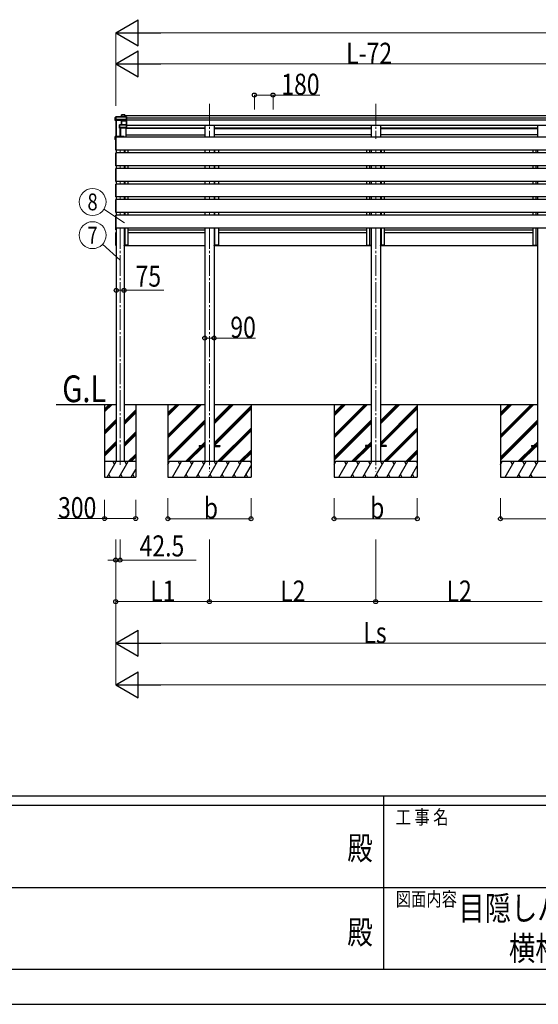
# Model space of a CAD drawing. Units: millimetres. Extents: x 0 to 37845, y 0 to 26730.
# Drawn here: x 15400 to 20390, y 0 to 9472 of the extents above; entities that cross this region are included whole.
import ezdxf
from ezdxf.enums import TextEntityAlignment as Align

# ---------------------------------------------------------------- set-up
doc = ezdxf.new("R2010")
doc.units = ezdxf.units.MM
doc.linetypes.add('YCENTER_1', pattern=[13, 10, -1, 1, -1])
for name, color, linetype, lineweight in [('USER1', 3, 'Continuous', 13), ('YKK_12', 2, 'Continuous', 13), ('YKK_13', 4, 'Continuous', 30), ('YKK_A1', 4, 'Continuous', 30), ('YKK_D', 6, 'Continuous', 13), ('YKK_ZWAK', 7, 'Continuous', 30)]:
    doc.layers.add(name, color=color, linetype=linetype, lineweight=lineweight)
doc.styles.add('text-b', font='extslim2.shx', dxfattribs={"width": 0.8, "bigfont": 'extfont2.shx'})

msp = doc.modelspace()

# ---------------------------------------------------------------- linework, layer by layer
at = {"layer": 'YKK_12', "linetype": 'YCENTER_1', "ltscale": 20}
for p, q in [((17226.1, 8663.2), (17226.1, 8341.2)), ((18826.1, 8663.2), (18826.1, 8326)), ((16366.6, 8217.2), (16366.6, 8191.2)), ((17226.1, 8217.2), (17226.1, 8191.2)), ((18826.1, 8217.2), (18826.1, 8191.2)), ((16366.6, 8067.2), (16366.6, 8041.2)), ((17226.1, 8067.2), (17226.1, 8041.2)), ((18826.1, 8067.2), (18826.1, 8041.2)), ((16366.6, 7917.2), (16366.6, 7891.2)), ((17226.1, 7917.2), (17226.1, 7891.2)), ((18826.1, 7917.2), (18826.1, 7891.2)), ((16366.6, 7767.2), (16366.6, 7741.2)), ((17226.1, 7767.2), (17226.1, 7741.2)), ((18826.1, 7767.2), (18826.1, 7741.2)), ((16366.6, 7617.2), (16366.6, 7591.2)), ((17226.1, 7617.2), (17226.1, 7591.2)), ((18826.1, 7617.2), (18826.1, 7591.2)), ((16366.6, 7467.2), (16366.6, 5190.9)), ((17226.1, 7467.2), (17226.1, 5123.6)), ((18826.1, 7467.2), (18826.1, 5123.6))]:
    msp.add_line(p, q, dxfattribs=at)
at = {"layer": 'YKK_13'}
for p, q in [((16320, 8530.2), (16324.4, 8537.7)), ((16320, 8501.5), (16320, 8530.2)), ((16324.5, 8537.9), (16320.1, 8530.4)), ((16324.4, 8537.7), (16324.4, 8515.8)), ((16426.8, 8538.2), (16324.9, 8538.2)), ((16324.9, 8537.7), (16324.9, 8538.2)), ((16324.9, 8537.7), (16427, 8537.7)), ((16324.9, 8515.9), (16324.9, 8537.7)), ((16379.1, 8552.5), (16380.9, 8555.5)), ((16379.1, 8538.2), (16379.1, 8552.5)), ((16381, 8555.8), (16379.2, 8552.8)), ((16380.9, 8555.5), (16380.9, 8538.2)), ((16411, 8556), (16381.4, 8556)), ((16381.4, 8555.6), (16381.4, 8556)), ((16381.4, 8538.2), (16381.4, 8555.6)), ((16381.4, 8555.6), (16410.8, 8555.6)), ((16410.8, 8555.6), (16410.8, 8538.2)), ((16412, 8555), (16411.1, 8555.9)), ((16411.1, 8538.2), (16411.1, 8555.9)), ((16412, 8538.2), (16412, 8555)), ((16427, 8537.7), (16427, 8511.4)), ((16427.1, 8538.1), (16428, 8537.1)), ((16428, 8511.7), (16428, 8537.1)), ((16324, 8512), (16320, 8501.5)), ((16379.1, 8499), (16320, 8501.5)), ((16324.4, 8515.8), (16324, 8515)), ((16324, 8512), (16324, 8515)), ((16324, 8512), (16332.5, 8511.7)), ((16332.5, 8515.9), (16324.9, 8515.9)), ((16332.5, 8513.5), (16332.5, 8515.9)), ((16332.5, 8513.5), (16332.5, 8512.9)), ((16380.5, 8511.4), (16332.5, 8513.5)), ((16332.5, 8511.7), (16332.5, 8512.9)), ((16332.5, 8512.9), (16380.5, 8510.8)), ((16360, 8460.5), (16362, 8461.9)), ((16360, 8428.7), (16360, 8460.5)), ((16361.5, 8432.8), (16360, 8428.7)), ((16362.2, 8462.3), (16360.2, 8460.9)), ((16360.5, 8428.2), (16362, 8432.3)), ((16362, 8436.6), (16361.5, 8435.8)), ((16361.5, 8432.8), (16361.5, 8435.8)), ((16362, 8461.9), (16362, 8436.6)), ((16362, 8432.3), (16370, 8432.3)), ((16427, 8462.4), (16362.5, 8462.4)), ((16362.5, 8462.4), (16362.5, 8462)), ((16362.5, 8436.6), (16362.5, 8462)), ((16362.5, 8462), (16427, 8462)), ((16370, 8436.6), (16362.5, 8436.6)), ((16370, 8434.1), (16370, 8436.6)), ((16370, 8434.1), (16370, 8433.5)), ((16427, 8434.1), (16370, 8434.1)), ((16370, 8432.3), (16370, 8433.5)), ((16370, 8433.5), (16427, 8433.5)), ((16380, 8501.3), (16379.1, 8499)), ((16379.5, 8462.4), (16379.5, 8498.7)), ((16379.6, 8498.5), (16380.4, 8500.8)), ((16380.4, 8500.8), (16380.4, 8462.4)), ((16427, 8511.4), (16380.5, 8511.4)), ((16380.5, 8510.8), (16380.5, 8510.8)), ((16380.5, 8501.4), (16380.5, 8510.8)), ((16380.5, 8510.8), (16427, 8510.8)), ((16380.5, 8501.4), (16380.5, 8501.4)), ((16380.5, 8501.4), (16380.5, 8501.4)), ((16427, 8501.5), (16380.9, 8501.5)), ((16380.9, 8501.5), (16380.9, 8500.9)), ((16380.9, 8462.4), (16380.9, 8500.9)), ((16380.9, 8500.9), (16427, 8500.9)), ((16426.8, 8501.3), (16428, 8502.2)), ((16427, 8510.8), (16427, 8501.5)), ((16427, 8500.9), (16427, 8462.4)), ((16427, 8462), (16427, 8434.1)), ((16427, 8433.5), (16427, 8428.2)), ((16427.1, 8511), (16428, 8511.7)), ((16427.1, 8462.3), (16428, 8461.4)), ((16427.1, 8433.7), (16428, 8434.4)), ((16428, 8502.2), (16428, 8511.7)), ((16428, 8461.4), (16428, 8502.2)), ((16428, 8434.4), (16428, 8461.4)), ((16428, 8429.1), (16428, 8434.4)), ((16320, 8319.6), (16320, 8348.3)), ((16321, 8347.9), (16320.1, 8348.6)), ((16324, 8348.6), (16320.2, 8348.6)), ((16324, 8348.8), (16320.5, 8348.8)), ((16321, 8347.9), (16321, 8320.6)), ((16324, 8347.9), (16321, 8347.9)), ((16324, 8343.8), (16322.5, 8346.4)), ((16324, 8346.4), (16322.5, 8346.4)), ((16322.5, 8322.1), (16322.5, 8346.4)), ((16328.7, 8347.7), (16328.6, 8346.2)), ((16404.6, 8346.2), (16328.6, 8346.2)), ((16403.5, 8348.7), (16329.7, 8348.7)), ((16427, 8428.2), (16360.5, 8428.2)), ((16404.6, 8346.2), (16404.5, 8347.7)), ((16427, 8428.2), (16428, 8429.1)), ((16428, 8429.1), (16428, 8429.1)), ((16320, 8319.6), (16321, 8320.6)), ((16324.1, 8319.5), (16320, 8319.6)), ((16320, 8319.6), (16320, 8319.6)), ((16324, 8316.7), (16320, 8319.6)), ((16321, 8320.6), (16324.1, 8320.5)), ((16324.1, 8322), (16322.5, 8322.1)), ((16324, 8316.7), (16324.1, 8316.6))]:
    msp.add_line(p, q, dxfattribs=at)
at = {"layer": 'YKK_13', "ltscale": 2}
for p, q in [((16404.2, 7304.1), (16404.5, 7304.1)), ((16404.2, 7300.1), (16404.2, 7304.1)), ((16404.5, 7300.1), (16404.2, 7300.1)), ((16404.2, 7300.1), (16404.2, 7300.1)), ((16417, 7304.1), (16404.5, 7304.1)), ((16404.5, 7304.1), (16404.5, 7300.1)), ((16404.5, 7300.1), (16404.5, 7300.1)), ((16404.5, 7300.1), (16417, 7300.1)), ((16417.6, 7299.1), (16405.2, 7299.1)), ((16414.4, 7299.1), (16413.1, 7299.1)), ((16413.8, 7300.1), (16413.8, 7304.1)), ((16413.8, 7304.1), (16414.1, 7304.1)), ((16414.1, 7304.1), (16414.1, 7300.1)), ((16414.1, 7304.1), (16414.4, 7304.1)), ((16443.9, 7304.1), (16417, 7304.1)), ((16417, 7300.1), (16443.9, 7300.1)), ((16443.2, 7299.1), (16417.6, 7299.1)), ((16443.9, 7300.1), (16443.9, 7304.1)), ((16443.9, 7304.1), (16444.2, 7304.1)), ((16444.2, 7304.1), (16444.2, 7300.1)), ((17271.3, 7304.1), (17271.6, 7304.1)), ((17271.3, 7300.1), (17271.3, 7304.1)), ((17271.6, 7300.1), (17271.3, 7300.1)), ((17271.3, 7300.1), (17271.3, 7300.1)), ((17281.2, 7304.1), (17271.6, 7304.1)), ((17271.6, 7304.1), (17271.6, 7300.1)), ((17271.6, 7300.1), (17271.6, 7300.1)), ((17271.6, 7300.1), (17281.2, 7300.1)), ((17280.5, 7299.1), (17272.3, 7299.1)), ((17278.6, 7299.1), (17277.3, 7299.1)), ((17278, 7300.1), (17278, 7304.1)), ((17278, 7304.1), (17278.3, 7304.1)), ((17278.3, 7304.1), (17278.3, 7300.1)), ((17278.3, 7304.1), (17278.6, 7304.1)), ((17316, 7304.1), (17281.2, 7304.1)), ((17281.2, 7300.1), (17316, 7300.1)), ((17315.3, 7299.1), (17281.8, 7299.1)), ((17316, 7300.1), (17316, 7304.1)), ((17316, 7304.1), (17316.3, 7304.1)), ((17316.3, 7304.1), (17316.3, 7300.1)), ((18740.7, 7304.1), (18740.7, 7300.1)), ((18741, 7304.1), (18740.7, 7304.1)), ((18741, 7300.1), (18741, 7304.1)), ((18741, 7304.1), (18767.9, 7304.1)), ((18767.9, 7300.1), (18741, 7300.1)), ((18741.7, 7299.1), (18767.3, 7299.1)), ((18767.3, 7299.1), (18779.7, 7299.1)), ((18767.9, 7304.1), (18780.4, 7304.1)), ((18780.4, 7300.1), (18767.9, 7300.1)), ((18770.8, 7304.1), (18770.5, 7304.1)), ((18770.5, 7299.1), (18771.8, 7299.1)), ((18771.1, 7304.1), (18770.8, 7304.1)), ((18770.8, 7304.1), (18770.8, 7300.1)), ((18771.1, 7300.1), (18771.1, 7304.1)), ((18780.4, 7304.1), (18780.4, 7300.1)), ((18780.7, 7304.1), (18780.4, 7304.1)), ((18780.4, 7300.1), (18780.4, 7300.1)), ((18780.4, 7300.1), (18780.7, 7300.1)), ((18780.7, 7300.1), (18780.7, 7304.1)), ((18780.7, 7300.1), (18780.7, 7300.1)), ((18871.4, 7304.1), (18871.7, 7304.1)), ((18871.4, 7300.1), (18871.4, 7304.1)), ((18871.7, 7300.1), (18871.4, 7300.1)), ((18871.4, 7300.1), (18871.4, 7300.1)), ((18884.2, 7304.1), (18871.7, 7304.1)), ((18871.7, 7304.1), (18871.7, 7300.1)), ((18871.7, 7300.1), (18871.7, 7300.1)), ((18871.7, 7300.1), (18884.2, 7300.1)), ((18884.8, 7299.1), (18872.4, 7299.1)), ((18881.6, 7299.1), (18880.3, 7299.1)), ((18881, 7300.1), (18881, 7304.1)), ((18881, 7304.1), (18881.3, 7304.1)), ((18881.3, 7304.1), (18881.3, 7300.1)), ((18881.3, 7304.1), (18881.6, 7304.1)), ((18911.1, 7304.1), (18884.2, 7304.1)), ((18884.2, 7300.1), (18911.1, 7300.1)), ((18910.4, 7299.1), (18884.8, 7299.1)), ((18911.1, 7300.1), (18911.1, 7304.1)), ((18911.1, 7304.1), (18911.4, 7304.1)), ((18911.4, 7304.1), (18911.4, 7300.1)), ((20340.7, 7304.1), (20340.7, 7300.1)), ((20341, 7304.1), (20340.7, 7304.1)), ((20341, 7300.1), (20341, 7304.1)), ((20341, 7304.1), (20370.8, 7304.1)), ((20370.8, 7300.1), (20341, 7300.1)), ((20341.7, 7299.1), (20370.2, 7299.1)), ((20370.2, 7299.1), (20379.7, 7299.1)), ((20370.8, 7304.1), (20380.4, 7304.1)), ((20380.4, 7300.1), (20370.8, 7300.1)), ((20373.7, 7304.1), (20373.4, 7304.1)), ((20373.4, 7299.1), (20374.7, 7299.1)), ((20374, 7304.1), (20373.7, 7304.1)), ((20373.7, 7304.1), (20373.7, 7300.1)), ((20374, 7300.1), (20374, 7304.1)), ((20380.4, 7304.1), (20380.4, 7300.1)), ((20380.7, 7304.1), (20380.4, 7304.1)), ((20380.4, 7300.1), (20380.4, 7300.1)), ((20380.4, 7300.1), (20380.7, 7300.1)), ((20380.7, 7300.1), (20380.7, 7304.1)), ((20380.7, 7300.1), (20380.7, 7300.1))]:
    msp.add_line(p, q, dxfattribs=at)
at = {"layer": 'YKK_13', "ltscale": 20}
for p, q in [((17126.1, 5375.1), (17126.1, 5366.1)), ((17126.1, 5375.1), (17181.1, 5375.1)), ((17126.1, 5366.1), (17181.1, 5366.1)), ((17271.1, 5375.1), (17326.1, 5375.1)), ((17271.1, 5366.1), (17326.1, 5366.1)), ((17326.1, 5375.1), (17326.1, 5366.1)), ((18726.1, 5375.1), (18726.1, 5366.1)), ((18781.1, 5375.1), (18726.1, 5375.1)), ((18781.1, 5366.1), (18726.1, 5366.1)), ((18926.1, 5375.1), (18871.1, 5375.1)), ((18926.1, 5366.1), (18871.1, 5366.1)), ((18926.1, 5375.1), (18926.1, 5366.1)), ((20326.1, 5375.1), (20326.1, 5366.1)), ((20326.1, 5375.1), (20381.1, 5375.1)), ((20326.1, 5366.1), (20381.1, 5366.1))]:
    msp.add_line(p, q, dxfattribs=at)
at = {"layer": 'YKK_13'}
for centre, radius, start, end in [((16324.9, 8537.7), 0.494, 149.67684, 180.01902), ((16324.8, 8536.3), 1.41, 85.38783, 105.84391), ((16324.9, 8537.7), 0.5, 90, 149.66687), ((16381.4, 8555.5), 0.494, 149.67684, 180.01902), ((16381.3, 8554.1), 1.41, 85.38783, 105.84391), ((16381.4, 8555.5), 0.5, 90, 149.66687), ((16324.8, 8514.5), 1.41, 85.38783, 105.84391), ((16362.5, 8461.9), 0.498, 125.56678, 179.8201), ((16362.4, 8460.6), 1.41, 85.38783, 105.84391), ((16362.4, 8435.2), 1.41, 85.38783, 105.84391), ((16362.5, 8461.9), 0.5, 90, 125.54593), ((16379.9, 8500.8), 0.502, 0.6157, 87.19354), ((16380.1, 8501), 0.63, 355.28892, 50.49396), ((16329.7, 8347.7), 1, 90, 176.5), ((16403.5, 8347.7), 1, 3.5, 90), ((16405.2, 7300.1), 1, 180, 270), ((16404.4, 7291.5), 8.6, 89.50017, 91.49979), ((16413.1, 7300.1), 1, 270, 0.5), ((16414, 7291.5), 8.6, 89.0002, 90.9998), ((16443.2, 7300.1), 1, 270, 0.5), ((16444.1, 7291.5), 8.6, 89.0002, 90.9998), ((17272.3, 7300.1), 1, 180, 270), ((17271.5, 7291.5), 8.6, 89.50017, 91.49979), ((17277.3, 7300.1), 1, 270, 0.5), ((17278.2, 7291.5), 8.6, 89.0002, 90.9998), ((17315.3, 7300.1), 1, 270, 0.5), ((17316.2, 7291.5), 8.6, 89.0002, 90.9998), ((18741.7, 7300.1), 1, 179.5, 270), ((18740.8, 7291.5), 8.6, 89.0002, 90.9998), ((18770.9, 7291.5), 8.6, 89.0002, 90.9998), ((18771.8, 7300.1), 1, 179.5, 270), ((18779.7, 7300.1), 1, 270, 0), ((18780.5, 7291.5), 8.6, 88.50021, 90.49983), ((18872.4, 7300.1), 1, 180, 270), ((18871.6, 7291.5), 8.6, 89.50017, 91.49979), ((18880.3, 7300.1), 1, 270, 0.5), ((18881.2, 7291.5), 8.6, 89.0002, 90.9998), ((18910.4, 7300.1), 1, 270, 0.5), ((18911.3, 7291.5), 8.6, 89.0002, 90.9998), ((20341.7, 7300.1), 1, 179.5, 270), ((20340.8, 7291.5), 8.6, 89.0002, 90.9998), ((20373.8, 7291.5), 8.6, 89.0002, 90.9998), ((20374.7, 7300.1), 1, 179.5, 270), ((20379.7, 7300.1), 1, 270, 0), ((20380.5, 7291.5), 8.6, 88.50021, 90.49983)]:
    msp.add_arc(centre, radius, start, end, dxfattribs=at)
for centre, major_axis, ratio, start_param, end_param in [((16379.6, 8552.5), (-0.257, 0.444), 0.891995, 0.282585, 0.996046), ((16410.8, 8555.5), (0.499, 0.499), 0.052408, 0.733038, 1.518436), ((16411.5, 8555.5), (0.499, -0.499), 0.052408, 2.408554, 3.193953), ((16426.8, 8537.7), (0.372, 0.372), 0.900404, 0.05236, 0.837758), ((16427.5, 8537.7), (-0.372, 0.372), 0.900404, 6.230825, 7.016224), ((16360.5, 8460.5), (-0.169, 0.473), 0.931403, 0.420333, 1.203868), ((16362, 8432.8), (0.479, 0.147), 0.993384, 2.845389, 4.412458), ((16379.1, 8498.5), (0.495, -0.086), 0.832908, 0.201713, 1.72523), ((16380.9, 8501.3), (1, -0.045), 0.165035, 2.09275, 3.087887), ((16380.9, 8500.8), (0.5, -0.046), 0.224394, 2.093456, 3.101071), ((16380.5, 8511.3), (0.011, 0.5), 0.002284, 1.466126, 2.975819), ((16380.9, 8501.3), (1, 0), 0.165356, 1.570796, 2.060487), ((16380.9, 8501.3), (1, -0.045), 0.165035, 2.089855, 2.09275), ((16380.9, 8500.8), (0.5, 0), 0.226184, 1.570796, 2.072891), ((16426.5, 8501), (0.498, 0.498), 0.083094, 5.445427, 6.200282), ((16426.5, 8501), (-0.372, 0.372), 0.900404, 3.874631, 4.629486), ((16427.5, 8511.3), (-0.372, 0.372), 0.900404, 0.733038, 1.487893), ((16427.5, 8511.3), (0.498, 0.498), 0.083094, 2.303835, 3.05869), ((16427.5, 8461.9), (-0.5, 0.5), 0.02182, 5.550147, 6.305002), ((16427.5, 8461.9), (-0.372, 0.372), 0.900404, 6.261369, 7.016224), ((16427.5, 8434), (-0.372, 0.372), 0.900404, 0.733038, 1.487893), ((16427.5, 8434), (0.498, 0.498), 0.083094, 2.303835, 3.05869), ((16320.5, 8348.3), (0.257, 0.444), 0.891995, 1.432085, 2.145546), ((16320.5, 8348.3), (0.491, 0.117), 0.873782, 2.089881, 2.161818), ((16320.5, 8348.3), (0.474, -0.272), 0.885613, 2.040729, 2.826127), ((16360.5, 8428.7), (-0.289, 0.44), 0.847113, 0.91135, 1.694885), ((16360.5, 8428.7), (0.498, -0.074), 0.830741, 4.10479, 4.888324), ((16405.2, 7300.1), (0, 1), 0.7, 1.570796, 3.141593), ((16413.1, 7300.1), (0, 1), 0.7, 3.141593, 4.721116), ((16443.2, 7300.1), (0, 1), 0.7, 3.141593, 4.721116), ((17272.3, 7300.1), (0, 1), 0.7, 1.570796, 3.141593), ((17277.3, 7300.1), (0, 1), 0.7, 3.141593, 4.721116), ((17315.3, 7300.1), (0, 1), 0.7, 3.141593, 4.721116), ((18872.4, 7300.1), (0, 1), 0.7, 1.570796, 3.141593), ((18880.3, 7300.1), (0, 1), 0.7, 3.141593, 4.721116), ((18910.4, 7300.1), (0, 1), 0.7, 3.141593, 4.721116)]:
    msp.add_ellipse(centre, major_axis=major_axis, ratio=ratio, start_param=start_param, end_param=end_param, dxfattribs=at)
at = {"layer": 'YKK_13', "extrusion": (0, 0, -1)}
for centre, start_param, end_param in [((18741.7, 7300.1), 3.141593, 4.721116), ((18771.8, 7300.1), 3.141593, 4.721116), ((18779.7, 7300.1), 1.570796, 3.141593), ((20341.7, 7300.1), 3.141593, 4.721116), ((20374.7, 7300.1), 3.141593, 4.721116), ((20379.7, 7300.1), 1.570796, 3.141593)]:
    msp.add_ellipse(centre, major_axis=(0, 1), ratio=0.7, start_param=start_param, end_param=end_param, dxfattribs=at)
at = {"layer": 'YKK_A1'}
for p, q in [((16412, 8552.1), (21248.6, 8552.1)), ((16428, 8529.3), (21248.6, 8529.3)), ((16324, 8501.4), (16324, 8323.5)), ((16325.5, 8501.3), (16325.5, 8341.4)), ((16326, 8501.3), (16326, 8341.4)), ((16329.1, 8501.1), (16329.1, 8348.5)), ((16428, 8509.1), (21248.6, 8509.1)), ((16428, 8457.9), (21248.6, 8457.9)), ((16428, 8433.6), (17180.9, 8433.6)), ((16570, 8433.6), (16570, 8426.6)), ((16578.2, 8433.6), (16578.2, 8426.6)), ((16750, 8433.6), (16750, 8426.6)), ((16758.2, 8433.6), (16758.2, 8426.6)), ((16930, 8433.6), (16930, 8426.6)), ((16938.2, 8433.6), (16938.2, 8426.6)), ((17271.3, 8433.6), (18780.9, 8433.6)), ((17290, 8433.6), (17290, 8426.6)), ((17298.2, 8433.6), (17298.2, 8426.6)), ((17470, 8433.6), (17470, 8426.6)), ((17478.2, 8433.6), (17478.2, 8426.6)), ((17650, 8433.6), (17650, 8426.6)), ((17658.2, 8433.6), (17658.2, 8426.6)), ((17830, 8433.6), (17830, 8426.6)), ((17838.2, 8433.6), (17838.2, 8426.6)), ((18010, 8433.6), (18010, 8426.6)), ((18018.2, 8433.6), (18018.2, 8426.6)), ((18190, 8433.6), (18190, 8426.6)), ((18198.2, 8433.6), (18198.2, 8426.6)), ((18370, 8433.6), (18370, 8426.6)), ((18378.2, 8433.6), (18378.2, 8426.6)), ((18550, 8433.6), (18550, 8426.6)), ((18558.2, 8433.6), (18558.2, 8426.6)), ((18730, 8433.6), (18730, 8426.6)), ((18738.2, 8433.6), (18738.2, 8426.6)), ((18871.3, 8433.6), (20380.9, 8433.6)), ((18911.6, 8433.6), (18911.6, 8426.6)), ((18918.2, 8433.6), (18918.2, 8426.6)), ((19090, 8433.6), (19090, 8426.6)), ((19098.2, 8433.6), (19098.2, 8426.6)), ((19270, 8433.6), (19270, 8426.6)), ((19278.2, 8433.6), (19278.2, 8426.6)), ((19450, 8433.6), (19450, 8426.6)), ((19458.2, 8433.6), (19458.2, 8426.6)), ((19630, 8433.6), (19630, 8426.6)), ((19638.2, 8433.6), (19638.2, 8426.6)), ((19810, 8433.6), (19810, 8426.6)), ((19818.2, 8433.6), (19818.2, 8426.6)), ((19990, 8433.6), (19990, 8426.6)), ((19998.2, 8433.6), (19998.2, 8426.6)), ((20170, 8433.6), (20170, 8426.6)), ((20178.2, 8433.6), (20178.2, 8426.6)), ((20350, 8433.6), (20350, 8426.6)), ((20358.2, 8433.6), (20358.2, 8426.6)), ((16329.1, 8346.2), (16329.1, 8341.2)), ((16329.1, 8346.2), (16329.1, 8341.2)), ((16329.1, 8346.2), (16329.1, 8341.2)), ((16364, 8428.2), (16364, 8348.7)), ((16365.5, 8428.2), (16365.5, 8348.7)), ((16369.1, 8428.2), (16369.1, 8348.7)), ((16404.1, 8346.2), (16404.1, 8341.2)), ((16425.5, 8341.2), (16425.5, 8428.2)), ((17180.8, 8426.6), (16425.5, 8426.6)), ((16425.5, 8365.9), (17180.8, 8366)), ((17271.2, 8426.6), (18780.9, 8426.6)), ((18780.9, 8366.1), (17271.2, 8366.2)), ((18871.3, 8426.6), (20380.8, 8426.6)), ((20380.8, 8365.9), (18871.3, 8366.1)), ((16329.1, 8217.2), (16329.1, 8191.2)), ((16404.1, 8217.2), (16404.1, 8191.2)), ((16329.1, 8067.2), (16329.1, 8041.2)), ((16404.1, 8067.2), (16404.1, 8041.2)), ((16329.1, 7917.2), (16329.1, 7891.2)), ((16404.1, 7917.2), (16404.1, 7891.2)), ((16329.1, 7767.2), (16329.1, 7741.2)), ((16404.1, 7767.2), (16404.1, 7741.2)), ((16329.1, 7617.2), (16329.1, 7591.2)), ((16404.1, 7617.2), (16404.1, 7591.2)), ((16329.1, 7467.2), (16329.1, 5220.6)), ((16404.1, 7467.2), (16404.1, 5220.6))]:
    msp.add_line(p, q, dxfattribs=at)
at = {"layer": 'YKK_A1', "ltscale": 20}
for p, q in [((17180.9, 8457.9), (17180.9, 8341.2)), ((17271.3, 8457.9), (17271.2, 8341.2)), ((18780.9, 8457.9), (18780.9, 8341.2)), ((18871.3, 8457.9), (18871.3, 8341.2)), ((20380.9, 8457.9), (20380.9, 8341.2)), ((16324.1, 8340.4), (16324.1, 8340.1)), ((16324.1, 8340.1), (16324.1, 8218.3)), ((16326.6, 8341.5), (16325, 8341.4)), ((16326.6, 8340.2), (16326.6, 8341.5)), ((16326.6, 8217.2), (16326.6, 8341.2)), ((16326.6, 8218.2), (16326.6, 8341.2)), ((26185.5, 8341.2), (16326.6, 8341.2)), ((16324.1, 8218.3), (16324.1, 8218)), ((16324.1, 8190.4), (16324.1, 8190.1)), ((16324.1, 8190.1), (16324.1, 8068.3)), ((16325, 8217), (16326.6, 8216.9)), ((16326.6, 8191.5), (16325, 8191.4)), ((16326.6, 8216.9), (16326.6, 8218.2)), ((26185.5, 8217.2), (16326.6, 8217.2)), ((16326.6, 8190.2), (16326.6, 8191.5)), ((16326.6, 8067.2), (16326.6, 8191.2)), ((26185.5, 8191.2), (16326.6, 8191.2)), ((16326.6, 8068.2), (16326.6, 8190.2)), ((16414.1, 8191.2), (16414.1, 8217.2)), ((16444.1, 8191.2), (16444.1, 8217.2)), ((17180.9, 8217.2), (17180.9, 8191.2)), ((17271.2, 8217.2), (17271.2, 8191.2)), ((17278.3, 8191.2), (17278.3, 8217.2)), ((17316.3, 8191.2), (17316.3, 8217.2)), ((18740.9, 8191.2), (18740.9, 8217.2)), ((18770.9, 8191.2), (18770.9, 8217.2)), ((18780.9, 8217.2), (18780.9, 8191.2)), ((18871.3, 8217.2), (18871.3, 8191.2)), ((18881.3, 8191.2), (18881.3, 8217.2)), ((18911.3, 8191.2), (18911.3, 8217.2)), ((20340.8, 8191.2), (20340.8, 8217.2)), ((20370.8, 8191.2), (20370.8, 8217.2)), ((20380.9, 8217.2), (20380.9, 8191.2)), ((16324.1, 8068.3), (16324.1, 8068)), ((16325, 8067), (16326.6, 8066.9)), ((16326.6, 8066.9), (16326.6, 8068.2)), ((26185.5, 8067.2), (16326.6, 8067.2)), ((16414.1, 8041.2), (16414.1, 8067.2)), ((16444.1, 8041.2), (16444.1, 8067.2)), ((17180.9, 8067.2), (17180.9, 8041.2)), ((17271.2, 8067.2), (17271.2, 8041.2)), ((17278.3, 8041.2), (17278.3, 8067.2)), ((17316.3, 8041.2), (17316.3, 8067.2)), ((18740.9, 8041.2), (18740.9, 8067.2)), ((18770.9, 8041.2), (18770.9, 8067.2)), ((18780.9, 8067.2), (18780.9, 8041.2)), ((18871.3, 8067.2), (18871.3, 8041.2)), ((18881.3, 8041.2), (18881.3, 8067.2)), ((18911.3, 8041.2), (18911.3, 8067.2)), ((20340.8, 8041.2), (20340.8, 8067.2)), ((20370.8, 8041.2), (20370.8, 8067.2)), ((20380.9, 8067.2), (20380.9, 8041.2)), ((16324.1, 8040.4), (16324.1, 8040.1)), ((16324.1, 8040.1), (16324.1, 7918.3)), ((16326.6, 8041.5), (16325, 8041.4)), ((16326.6, 8040.2), (16326.6, 8041.5)), ((16326.6, 7917.2), (16326.6, 8041.2)), ((26185.5, 8041.2), (16326.6, 8041.2)), ((16326.6, 7918.2), (16326.6, 8040.2)), ((16324.1, 7918.3), (16324.1, 7918)), ((16324.1, 7890.4), (16324.1, 7890.1)), ((16324.1, 7890.1), (16324.1, 7768.3)), ((16325, 7917), (16326.6, 7916.9)), ((16326.6, 7891.5), (16325, 7891.4)), ((16326.6, 7916.9), (16326.6, 7918.2)), ((26185.5, 7917.2), (16326.6, 7917.2)), ((16326.6, 7890.2), (16326.6, 7891.5)), ((16326.6, 7767.2), (16326.6, 7891.2)), ((26185.5, 7891.2), (16326.6, 7891.2)), ((16326.6, 7768.2), (16326.6, 7890.2)), ((16414.1, 7891.2), (16414.1, 7917.2)), ((16444.1, 7891.2), (16444.1, 7917.2)), ((17180.9, 7917.2), (17180.9, 7891.2)), ((17271.2, 7917.2), (17271.2, 7891.2)), ((17278.3, 7891.2), (17278.3, 7917.2)), ((17316.3, 7891.2), (17316.3, 7917.2)), ((18740.9, 7891.2), (18740.9, 7917.2)), ((18770.9, 7891.2), (18770.9, 7917.2)), ((18780.9, 7917.2), (18780.9, 7891.2)), ((18871.3, 7917.2), (18871.3, 7891.2)), ((18881.3, 7891.2), (18881.3, 7917.2)), ((18911.3, 7891.2), (18911.3, 7917.2)), ((20340.8, 7891.2), (20340.8, 7917.2)), ((20370.8, 7891.2), (20370.8, 7917.2)), ((20380.9, 7917.2), (20380.9, 7891.2)), ((16324.1, 7768.3), (16324.1, 7768)), ((16326.6, 7766.9), (16326.6, 7768.2)), ((16324.1, 7740.4), (16324.1, 7740.1)), ((16324.1, 7740.1), (16324.1, 7618.3)), ((16325, 7767), (16326.6, 7766.9)), ((16326.6, 7741.5), (16325, 7741.4)), ((26185.5, 7767.2), (16326.6, 7767.2)), ((16326.6, 7740.2), (16326.6, 7741.5)), ((16326.6, 7617.2), (16326.6, 7741.2)), ((26185.5, 7741.2), (16326.6, 7741.2)), ((16326.6, 7618.2), (16326.6, 7740.2)), ((16414.1, 7741.2), (16414.1, 7767.2)), ((16444.1, 7741.2), (16444.1, 7767.2)), ((17180.9, 7767.2), (17180.9, 7741.2)), ((17271.2, 7767.2), (17271.2, 7741.2)), ((17278.3, 7741.2), (17278.3, 7767.2)), ((17316.3, 7741.2), (17316.3, 7767.2)), ((18740.9, 7741.2), (18740.9, 7767.2)), ((18770.9, 7741.2), (18770.9, 7767.2)), ((18780.9, 7767.2), (18780.9, 7741.2)), ((18871.3, 7767.2), (18871.3, 7741.2)), ((18881.3, 7741.2), (18881.3, 7767.2)), ((18911.3, 7741.2), (18911.3, 7767.2)), ((20340.8, 7741.2), (20340.8, 7767.2)), ((20370.8, 7741.2), (20370.8, 7767.2)), ((20380.9, 7767.2), (20380.9, 7741.2)), ((16324.1, 7618.3), (16324.1, 7618)), ((16324.1, 7590.4), (16324.1, 7590.1)), ((16324.1, 7590.1), (16324.1, 7468.3)), ((16325, 7617), (16326.6, 7616.9)), ((16326.6, 7591.5), (16325, 7591.4)), ((16326.6, 7616.9), (16326.6, 7618.2)), ((26185.5, 7617.2), (16326.6, 7617.2)), ((16326.6, 7590.2), (16326.6, 7591.5)), ((16326.6, 7467.2), (16326.6, 7591.2)), ((26185.5, 7591.2), (16326.6, 7591.2)), ((16326.6, 7468.2), (16326.6, 7590.2)), ((16414.1, 7591.2), (16414.1, 7617.2)), ((16444.1, 7591.2), (16444.1, 7617.2)), ((17180.9, 7617.2), (17180.9, 7591.2)), ((17271.2, 7617.2), (17271.2, 7591.2)), ((17278.3, 7591.2), (17278.3, 7617.2)), ((17316.3, 7591.2), (17316.3, 7617.2)), ((18740.9, 7591.2), (18740.9, 7617.2)), ((18770.9, 7591.2), (18770.9, 7617.2)), ((18780.9, 7617.2), (18780.9, 7591.2)), ((18871.3, 7617.2), (18871.3, 7591.2)), ((18881.3, 7591.2), (18881.3, 7617.2)), ((18911.3, 7591.2), (18911.3, 7617.2)), ((20340.8, 7591.2), (20340.8, 7617.2)), ((20370.8, 7591.2), (20370.8, 7617.2)), ((20380.9, 7617.2), (20380.9, 7591.2)), ((16324.1, 7468.3), (16324.1, 7468)), ((16324.1, 7467.2), (16324.1, 7450.7)), ((16324.1, 7450.7), (16324.1, 7450.4)), ((16324.1, 7422.8), (16324.1, 7422.5)), ((16324.1, 7422.5), (16324.1, 7300.7)), ((16325, 7467), (16326.6, 7466.9)), ((16325, 7449.4), (16326.6, 7449.3)), ((16326.6, 7423.9), (16325, 7423.8)), ((16326.6, 7466.9), (16326.6, 7468.2)), ((16326.6, 7449.6), (16326.6, 7467.2)), ((16326.6, 7450.6), (16326.6, 7467.2)), ((26185.5, 7467.2), (16326.6, 7467.2)), ((16326.6, 7449.3), (16326.6, 7450.6)), ((16326.6, 7449.6), (16329.1, 7449.6)), ((16326.6, 7422.6), (16326.6, 7423.9)), ((16326.6, 7423.6), (16329.1, 7423.6)), ((16326.6, 7299.6), (16326.6, 7423.6)), ((16326.6, 7300.6), (16326.6, 7422.6)), ((16414.1, 7304.1), (16414.1, 7467.2)), ((16444.1, 7304.1), (16444.1, 7467.2)), ((16444.1, 7449.6), (17180.7, 7449.6)), ((16444.1, 7423.6), (17180.7, 7423.6)), ((17180.7, 7449.6), (17180.9, 7449.6)), ((17180.7, 7423.6), (17180.9, 7423.6)), ((17180.9, 7467.2), (17181.1, 5948.6)), ((17271.2, 7467.2), (17271.1, 5948.6)), ((17278.3, 7304.1), (17278.3, 7467.2)), ((17316.3, 7304.1), (17316.3, 7467.2)), ((17316.3, 7449.6), (18740.9, 7449.6)), ((17316.3, 7423.6), (18740.9, 7423.6)), ((18740.9, 7304.1), (18740.9, 7467.2)), ((18770.9, 7304.1), (18770.9, 7467.2)), ((18780.9, 7467.2), (18780.9, 5223.6)), ((18871.3, 7467.2), (18871.3, 5223.6)), ((18881.3, 7304.1), (18881.3, 7467.2)), ((18911.3, 7304.1), (18911.3, 7467.2)), ((18911.3, 7449.6), (20340.8, 7449.6)), ((18911.3, 7423.6), (20340.8, 7423.6)), ((20340.8, 7304.1), (20340.8, 7467.2)), ((20370.8, 7304.1), (20370.8, 7467.2)), ((20380.9, 7467.2), (20381.1, 5948.6)), ((16324.1, 7300.7), (16324.1, 7300.4)), ((16325, 7299.4), (16326.6, 7299.3)), ((16326.6, 7299.3), (16326.6, 7300.6)), ((16326.6, 7299.6), (16329.1, 7299.6)), ((16444.1, 7299.6), (17180.7, 7299.6)), ((17180.7, 7298.6), (17180.9, 7298.6)), ((17316, 7299.6), (18758, 7299.6)), ((18894.1, 7299.6), (20340.8, 7299.6)), ((17181.1, 5945.6), (17181.1, 5220.6)), ((17271.1, 5945.6), (17271.1, 5220.6)), ((20381.1, 5945.6), (20381.1, 5220.6)), ((15752.5, 5770.6), (16329.1, 5770.6)), ((16216.6, 5770.6), (16216.6, 5070.6)), ((16216.6, 5726.6), (16260.5, 5770.6)), ((16216.6, 5712.5), (16274.7, 5770.6)), ((16216.6, 5698.4), (16288.8, 5770.6)), ((16404.1, 5770.6), (17181.1, 5770.6)), ((16404.1, 5605.8), (16516.6, 5718.3)), ((16404.1, 5591.6), (16516.6, 5704.1)), ((16404.1, 5577.5), (16516.6, 5690)), ((16516.6, 5770.6), (16516.6, 5070.6)), ((16826.1, 5770.6), (16826.1, 5070.6)), ((17271.1, 5770.6), (18780.9, 5770.6)), ((17626.1, 5770.6), (17626.1, 5070.6)), ((18426.1, 5770.6), (18426.1, 5070.6)), ((18871.3, 5770.6), (20381.1, 5770.6)), ((19226.1, 5770.6), (19226.1, 5070.6)), ((20026.1, 5770.6), (20026.1, 5070.6)), ((16216.6, 5514.5), (16329.1, 5627)), ((16216.6, 5500.4), (16329.1, 5612.9)), ((16216.6, 5486.2), (16329.1, 5598.7)), ((16404.1, 5393.7), (16516.6, 5506.2)), ((16216.6, 5302.4), (16329.1, 5414.9)), ((16216.6, 5288.2), (16329.1, 5400.7)), ((16404.1, 5379.5), (16516.6, 5492)), ((16404.1, 5365.4), (16516.6, 5477.9)), ((16216.6, 5274.1), (16329.1, 5386.6)), ((16516.6, 5220.6), (16216.6, 5220.6)), ((16242, 5070.6), (16328.6, 5220.6)), ((16313.6, 5194.6), (16298.6, 5220.6)), ((16357.5, 5070.6), (16444.1, 5220.6)), ((16429.1, 5194.6), (16414.1, 5220.6)), ((16443.2, 5220.6), (16516.6, 5294)), ((16457.3, 5220.6), (16516.6, 5279.9)), ((16471.5, 5220.6), (16516.6, 5265.7)), ((16473, 5070.6), (16516.6, 5146.1)), ((16216.6, 5070.6), (16516.6, 5070.6)), ((16257, 5096.6), (16272, 5070.6)), ((16372.5, 5096.6), (16387.5, 5070.6)), ((16488, 5096.6), (16503, 5070.6))]:
    msp.add_line(p, q, dxfattribs=at)
at = {"layer": 'YKK_A1', "linetype": 'Continuous', "ltscale": 20}
for p, q in [((16826.1, 5476.7), (17120, 5770.6)), ((16826.1, 5462.5), (17134.2, 5770.6)), ((16826.1, 5448.4), (17148.3, 5770.6)), ((16826.1, 5688.8), (16907.9, 5770.6)), ((16826.1, 5674.6), (16922, 5770.6)), ((16826.1, 5660.5), (16936.2, 5770.6)), ((17271.1, 5585), (17456.7, 5770.6)), ((17271.1, 5599.1), (17442.5, 5770.6)), ((17271.1, 5613.3), (17428.4, 5770.6)), ((17271.1, 5401.2), (17626.1, 5756.1)), ((17271.1, 5387), (17626.1, 5742)), ((17273.3, 5375.1), (17626.1, 5727.9)), ((18426.1, 5476.7), (18720, 5770.6)), ((18426.1, 5462.5), (18734.2, 5770.6)), ((18426.1, 5448.4), (18748.3, 5770.6)), ((18426.1, 5688.8), (18507.9, 5770.6)), ((18426.1, 5674.6), (18522, 5770.6)), ((18426.1, 5660.5), (18536.2, 5770.6)), ((18871.1, 5585), (19056.7, 5770.6)), ((18871.1, 5599.1), (19042.5, 5770.6)), ((18871.1, 5613.3), (19028.4, 5770.6)), ((18871.1, 5401.2), (19226.1, 5756.1)), ((18871.1, 5387), (19226.1, 5742)), ((18873.3, 5375.1), (19226.1, 5727.9)), ((20026.1, 5476.7), (20320, 5770.6)), ((20026.1, 5462.5), (20334.2, 5770.6)), ((20026.1, 5448.4), (20348.3, 5770.6)), ((20026.1, 5688.8), (20107.9, 5770.6)), ((20026.1, 5674.6), (20122, 5770.6)), ((20026.1, 5660.5), (20136.2, 5770.6)), ((16826.1, 5264.5), (17181.1, 5619.5)), ((16826.1, 5250.4), (17181.1, 5605.4)), ((16826.1, 5236.2), (17181.1, 5591.2)), ((18426.1, 5264.5), (18781.1, 5619.5)), ((18426.1, 5250.4), (18781.1, 5605.4)), ((18426.1, 5236.2), (18781.1, 5591.2)), ((20026.1, 5264.5), (20381.1, 5619.5)), ((20026.1, 5250.4), (20381.1, 5605.4)), ((20026.1, 5236.2), (20381.1, 5591.2)), ((17302.7, 5220.6), (17626.1, 5544)), ((17316.8, 5220.6), (17626.1, 5529.9)), ((17331, 5220.6), (17626.1, 5515.7)), ((18902.7, 5220.6), (19226.1, 5544)), ((18916.8, 5220.6), (19226.1, 5529.9)), ((18931, 5220.6), (19226.1, 5515.7)), ((17148.8, 5375.1), (17181.1, 5407.4)), ((18748.8, 5375.1), (18781.1, 5407.4)), ((20348.8, 5375.1), (20381.1, 5407.4)), ((16994.3, 5220.6), (17139.8, 5366.1)), ((17008.4, 5220.6), (17153.9, 5366.1)), ((17022.6, 5220.6), (17168.1, 5366.1)), ((17162.9, 5375.1), (17181.1, 5393.2)), ((17177.1, 5375.1), (17181.1, 5379.1)), ((17514.8, 5220.6), (17626.1, 5331.9)), ((17528.9, 5220.6), (17626.1, 5317.7)), ((18594.3, 5220.6), (18739.8, 5366.1)), ((18608.4, 5220.6), (18753.9, 5366.1)), ((18622.6, 5220.6), (18768.1, 5366.1)), ((18762.9, 5375.1), (18781.1, 5393.2)), ((18777.1, 5375.1), (18781.1, 5379.1)), ((19114.8, 5220.6), (19226.1, 5331.9)), ((19128.9, 5220.6), (19226.1, 5317.7)), ((20194.3, 5220.6), (20339.8, 5366.1)), ((20208.4, 5220.6), (20353.9, 5366.1)), ((20222.6, 5220.6), (20368.1, 5366.1)), ((20362.9, 5375.1), (20381.1, 5393.2)), ((20377.1, 5375.1), (20381.1, 5379.1)), ((17626.1, 5220.6), (16826.1, 5220.6)), ((16826.1, 5191.7), (16842.8, 5220.6)), ((16870.6, 5070.6), (16957.2, 5220.6)), ((16942.2, 5194.6), (16927.2, 5220.6)), ((16986.1, 5070.6), (17072.7, 5220.6)), ((17057.7, 5194.6), (17042.7, 5220.6)), ((17101.5, 5070.6), (17188.1, 5220.6)), ((17173.1, 5194.6), (17158.1, 5220.6)), ((17217, 5070.6), (17303.6, 5220.6)), ((17288.6, 5194.6), (17273.6, 5220.6)), ((17332.5, 5070.6), (17419.1, 5220.6)), ((17404.1, 5194.6), (17389.1, 5220.6)), ((17448, 5070.6), (17534.6, 5220.6)), ((17519.6, 5194.6), (17504.6, 5220.6)), ((17543.1, 5220.6), (17626.1, 5303.6)), ((17626.1, 5210.2), (17620, 5220.6)), ((19226.1, 5220.6), (18426.1, 5220.6)), ((18426.1, 5191.7), (18442.8, 5220.6)), ((18470.6, 5070.6), (18557.2, 5220.6)), ((18542.2, 5194.6), (18527.2, 5220.6)), ((18586.1, 5070.6), (18672.7, 5220.6)), ((18657.7, 5194.6), (18642.7, 5220.6)), ((18701.5, 5070.6), (18788.1, 5220.6)), ((18773.1, 5194.6), (18758.1, 5220.6)), ((18817, 5070.6), (18903.6, 5220.6)), ((18888.6, 5194.6), (18873.6, 5220.6)), ((18932.5, 5070.6), (19019.1, 5220.6)), ((19004.1, 5194.6), (18989.1, 5220.6)), ((19048, 5070.6), (19134.6, 5220.6)), ((19119.6, 5194.6), (19104.6, 5220.6)), ((19143.1, 5220.6), (19226.1, 5303.6)), ((19226.1, 5210.2), (19220, 5220.6)), ((20826.1, 5220.6), (20026.1, 5220.6)), ((20026.1, 5191.7), (20042.8, 5220.6)), ((20070.6, 5070.6), (20157.2, 5220.6)), ((20142.2, 5194.6), (20127.2, 5220.6)), ((20186.1, 5070.6), (20272.7, 5220.6)), ((20257.7, 5194.6), (20242.7, 5220.6)), ((20301.5, 5070.6), (20388.1, 5220.6)), ((20373.1, 5194.6), (20358.1, 5220.6)), ((16827.8, 5194.6), (16826.1, 5197.6)), ((17563.4, 5070.6), (17626.1, 5179.1)), ((18427.8, 5194.6), (18426.1, 5197.6)), ((19163.4, 5070.6), (19226.1, 5179.1)), ((20027.8, 5194.6), (20026.1, 5197.6)), ((16826.1, 5070.6), (17626.1, 5070.6)), ((17001.1, 5096.6), (17016.1, 5070.6)), ((17116.5, 5096.6), (17131.5, 5070.6)), ((17232, 5096.6), (17247, 5070.6)), ((17347.5, 5096.6), (17362.5, 5070.6)), ((17463, 5096.6), (17478, 5070.6)), ((17578.4, 5096.6), (17593.4, 5070.6)), ((18426.1, 5070.6), (19226.1, 5070.6)), ((18601.1, 5096.6), (18616.1, 5070.6)), ((18716.5, 5096.6), (18731.5, 5070.6)), ((18832, 5096.6), (18847, 5070.6)), ((18947.5, 5096.6), (18962.5, 5070.6)), ((19063, 5096.6), (19078, 5070.6)), ((19178.4, 5096.6), (19193.4, 5070.6)), ((20026.1, 5070.6), (20826.1, 5070.6)), ((20201.1, 5096.6), (20216.1, 5070.6)), ((20316.5, 5096.6), (20331.5, 5070.6))]:
    msp.add_line(p, q, dxfattribs=at)
at = {"layer": 'YKK_A1'}
for centre, radius, start, end in [((16325.1, 8340.4), 1, 93.5, 180), ((16324.3, 8323.5), 0.299, 180.1578, 228.26002), ((16325.1, 8218), 1, 180, 266.5), ((16325.1, 8190.4), 1, 93.5, 180), ((16325.1, 8068), 1, 180, 266.5), ((16325.1, 8040.4), 1, 93.5, 180), ((16325.1, 7918), 1, 180, 266.5), ((16325.1, 7890.4), 1, 93.5, 180), ((16325.1, 7768), 1, 180, 266.5), ((16325.1, 7740.4), 1, 93.5, 180), ((16325.1, 7618), 1, 180, 266.5), ((16325.1, 7590.4), 1, 93.5, 180), ((16325.1, 7468), 1, 180, 266.5), ((16325.1, 7450.4), 1, 180, 266.5), ((16325.1, 7422.8), 1, 93.5, 180), ((16325.1, 7300.4), 1, 180, 266.5)]:
    msp.add_arc(centre, radius, start, end, dxfattribs=at)
at = {"layer": 'YKK_D', "lineweight": -2}
for p, q in [((16324, 9347.5), (16540.5, 9472.5)), ((16540.5, 9222.5), (16540.5, 9472.5)), ((16324, 9347.5), (16540.5, 9222.5)), ((16324, 9347.5), (16757, 9347.5)), ((16324, 9047.5), (16540.5, 9172.5)), ((16540.5, 8922.5), (16540.5, 9172.5)), ((16324, 9047.5), (16540.5, 8922.5)), ((16324, 9047.5), (16757, 9047.5)), ((16324, 3473.6), (16540.5, 3598.6)), ((16540.5, 3348.6), (16540.5, 3598.6)), ((16324, 3473.6), (16540.5, 3348.6)), ((16324, 3473.6), (16757, 3473.6)), ((16324, 3073.6), (16540.5, 3198.6)), ((16540.5, 2948.6), (16540.5, 3198.6)), ((16324, 3073.6), (16540.5, 2948.6)), ((16324, 3073.6), (16757, 3073.6))]:
    msp.add_line(p, q, dxfattribs=at)
at = {"layer": 'YKK_D'}
for p, q in [((16324, 8645.2), (16324, 9348.5)), ((16574, 9347.5), (25938.1, 9347.5)), ((16324, 8645.2), (16324, 9048.5)), ((16574, 9047.5), (21006.1, 9047.5)), ((17658.2, 8610), (17658.2, 8748.5)), ((17658.2, 8747.5), (17838.2, 8747.5)), ((17838.2, 8610), (17838.2, 8748.5)), ((17838.2, 8747.5), (18287.9, 8747.5)), ((16409.8, 7519.4), (16210.5, 7648.7)), ((16366.6, 7159), (16197.7, 7312.3)), ((16329.1, 6869.1), (16404.1, 6869.1)), ((16404.1, 6869.1), (16788.2, 6869.1)), ((17180.9, 6435.5), (17180.9, 6408.2)), ((17180.9, 6409.2), (17271.3, 6409.2)), ((17271.3, 6437.4), (17271.3, 6408.2)), ((17271.3, 6409.2), (17667.9, 6409.2)), ((16216.6, 4853.6), (16216.6, 4672.6)), ((16516.6, 4853.6), (16516.6, 4672.6)), ((16826.1, 4870.6), (16826.1, 4669.6)), ((17626.1, 4870.6), (17626.1, 4669.6)), ((18426.1, 4870.6), (18426.1, 4669.6)), ((19226.1, 4870.6), (19226.1, 4669.6)), ((20026.1, 4870.6), (20026.1, 4669.6)), ((16216.6, 4673.6), (15766.9, 4673.6)), ((16516.6, 4673.6), (16216.6, 4673.6)), ((16826.1, 4670.6), (17626.1, 4670.6)), ((18426.1, 4670.6), (19226.1, 4670.6)), ((20026.1, 4670.6), (20826.1, 4670.6)), ((16324, 4470.6), (16324, 3872.6)), ((16324, 4470.6), (16324, 3472.6)), ((16324.1, 4472.6), (16324.1, 4272.6)), ((16366.6, 4472.6), (16366.6, 4272.6)), ((17226.1, 4470.6), (17226.1, 3872.6)), ((17226.1, 4470.6), (17226.1, 3872.6)), ((18826.1, 4470.6), (18826.1, 3872.6)), ((18826.1, 4470.6), (18826.1, 3872.6)), ((16324.1, 4273.6), (16247.6, 4273.6)), ((16324.1, 4273.6), (16366.6, 4273.6)), ((16366.6, 4273.6), (17097.2, 4273.6)), ((16324, 4207.3), (16324, 3072.6)), ((16324, 3873.6), (17226.1, 3873.6)), ((17226.1, 3873.6), (18826.1, 3873.6)), ((18826.1, 3873.6), (20426.1, 3873.6)), ((16574, 3473.6), (21078.2, 3473.6)), ((16574, 3073.6), (25938.2, 3073.6))]:
    msp.add_line(p, q, dxfattribs=at)
at = {"layer": 'YKK_D', "linetype": 'ByBlock', "lineweight": -2}
for centre in [(17658.2, 8747.5), (17838.2, 8747.5), (16329.1, 6869.1), (16404.1, 6869.1), (17180.9, 6409.2), (17271.3, 6409.2), (16216.6, 4673.6), (16516.6, 4673.6), (16826.1, 4670.6), (17626.1, 4670.6), (18426.1, 4670.6), (19226.1, 4670.6), (20026.1, 4670.6), (16324.1, 4273.6), (16366.6, 4273.6), (16324, 3873.6), (17226.1, 3873.6), (17226.1, 3873.6), (18826.1, 3873.6), (18826.1, 3873.6)]:
    msp.add_circle(centre, 19.1, dxfattribs=at)
at = {"layer": 'YKK_D'}
for centre in [(16101.7, 7719.3), (16101.7, 7399.4)]:
    msp.add_circle(centre, 129.6, dxfattribs=at)
at = {"layer": 'YKK_ZWAK'}
for p, q in [((36450.1, 2002.5), (1350.1, 2002.5)), ((18900.1, 2002.5), (18900.1, 337.5)), ((18900.1, 1912.5), (13050.1, 1912.5)), ((24750.1, 1912.5), (18900.1, 1912.5)), ((13083.8, 1125), (18900.1, 1125)), ((18900.1, 1125), (24750.1, 1125)), ((13050.1, 337.5), (18900.1, 337.5)), ((18900.1, 337.5), (24750.1, 337.5)), ((0, 0), (37845, 0))]:
    msp.add_line(p, q, dxfattribs=at)
msp.add_point((18900.1, 337.5), dxfattribs=at)

# ---------------------------------------------------------------- texts
at = {"layer": 'USER1', "style": 'text-b', "width": 0.8}
for s, p in [('目隠しパネル ルシアス カーポート 両側支持式', (19621.4, 808.6)), ('横格子 1500タイプ 2台用 納まり図', (20107.7, 421.9))]:
    msp.add_text(s, height=232, dxfattribs=at).set_placement(p)
at = {"layer": 'YKK_A1', "style": 'text-b', "width": 0.8}
msp.add_text('G.L', height=257.14, dxfattribs=at).set_placement((15809.9, 5792.9))
at = {"layer": 'YKK_D', "style": 'text-b', "width": 0.8}
for s, p in [('L-72', (18541.6, 9048.3)), ('180', (17917.7, 8750.5)), ('75', (16515.6, 6904.1)), ('90', (17427.3, 6412.2)), ('300', (15769.9, 4676.6)), ('b', (17172.1, 4673.6)), ('b', (18772.1, 4673.6)), ('42.5', (16554.6, 4308.6)), ('L1', (16656.2, 3874.4)), ('L2', (17907.3, 3874.4)), ('L2', (19507.3, 3874.4)), ('Ls', (18707.3, 3474.4))]:
    msp.add_text(s, height=202.5, dxfattribs=at).set_placement(p)
for s, p in [('8', (16101.7, 7719.3)), ('7', (16101.7, 7399.4))]:
    msp.add_text(s, height=162, dxfattribs=at).set_placement(p, align=Align.MIDDLE_CENTER)
at = {"layer": 'YKK_ZWAK', "style": 'text-b', "width": 0.8}
for s, p in [('工 事 名', (19018.2, 1732.5)), ('図面内容', (19018.2, 945))]:
    msp.add_text(s, height=135, dxfattribs=at).set_placement(p)
for p in [(18675, 1473.8), (18675, 663.8)]:
    msp.add_text('殿', height=225, dxfattribs=at).set_placement(p, align=Align.MIDDLE)

doc.saveas('drawing.dxf')
